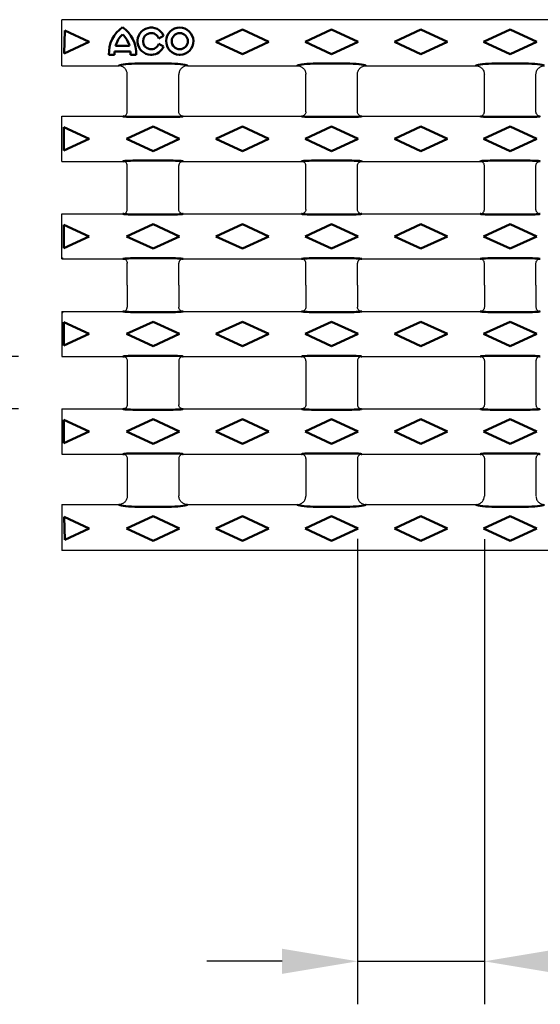
# Model space of a CAD drawing. Extents: x 63 to 1038, y 13 to 1482.
# Drawn here: x 460 to 581, y 743 to 972 of the extents above; entities that cross this region are included whole.
import ezdxf

# ---------------------------------------------------------------- set-up
doc = ezdxf.new("R2010")
doc.units = 0
doc.header["$LTSCALE"] = 5
doc.header["$MEASUREMENT"] = 0
doc.layers.get('DEFPOINTS').update_dxf_attribs({"linetype": 'CONTINUOUS'})
doc.layers.add('DUENN-18', color=94, linetype='CONTINUOUS')
doc.layers.add('SICHTBAR', color=7, linetype='CONTINUOUS')
doc.styles.add('BEMSTIL', font='isocp3.shx', dxfattribs={"width": 0.8})
doc.dimstyles.new('BEMASS$0', dxfattribs={"dimtxt": 3.5, "dimasz": 3.5, "dimexe": 1.4, "dimexo": 0, "dimgap": 2, "dimtad": 1, "dimtxsty": 'BEMSTIL', "dimcen": 3, "dimclrd": 3, "dimclre": 3, "dimclrt": 3, "dimadec": 0, "dimazin": 0, "dimtfac": 0.875, "dimtmove": 2, "dimatfit": 3, "dimfxl": 1, "dimtolj": 1, "dimlwd": 25, "dimlwe": 25, "dimarcsym": 0})

# ---------------------------------------------------------------- blocks, each defined once
blk = doc.blocks.new('*D4')
at = {"layer": 'DEFPOINTS', "color": 0, "transparency": 16777216}
for p in [(378.01, 893.96), (469.68, 893.96), (469.68, 881.76)]:
    blk.add_point(p, dxfattribs=at)
at = {"layer": 'SICHTBAR', "color": 3, "lineweight": 25, "transparency": 16777216}
for p, q in [((378.01, 911.46), (378.01, 952.4)), ((459.68, 893.96), (368.01, 893.96)), ((378.01, 881.76), (378.01, 893.96)), ((459.68, 881.76), (368.01, 881.76)), ((378.01, 864.26), (378.01, 846.76))]:
    blk.add_line(p, q, dxfattribs=at)
at = {"layer": 'SICHTBAR', "color": 3, "transparency": 16777216}
for points in [[(375.09, 911.46), (380.92, 911.46), (378.01, 893.96)], [(375.09, 864.26), (380.92, 864.26), (378.01, 881.76)]]:
    blk.add_solid(points, dxfattribs=at)
at = {"layer": 'SICHTBAR', "color": 4, "transparency": 16777216, "insert": (364.25, 940.68), "char_height": 17.5, "attachment_point": 5, "rotation": 90, "style": 'BEMSTIL'}
blk.add_mtext('\\A1;12', dxfattribs=at)
blk = doc.blocks.new('*D5')
at = {"layer": 'DEFPOINTS', "color": 0, "transparency": 16777216}
for p in [(538.43, 861.54), (567.93, 861.51), (567.93, 753.29)]:
    blk.add_point(p, dxfattribs=at)
at = {"layer": 'SICHTBAR', "color": 3, "lineweight": 25, "transparency": 16777216}
for p, q in [((538.43, 851.54), (538.43, 743.29)), ((567.93, 851.51), (567.93, 743.29)), ((520.93, 753.29), (503.43, 753.29)), ((538.43, 753.29), (567.93, 753.29)), ((585.43, 753.29), (644.01, 753.29))]:
    blk.add_line(p, q, dxfattribs=at)
at = {"layer": 'SICHTBAR', "color": 3, "transparency": 16777216}
for points in [[(520.93, 756.21), (520.93, 750.37), (538.43, 753.29)], [(585.43, 756.21), (585.43, 750.37), (567.93, 753.29)]]:
    blk.add_solid(points, dxfattribs=at)
at = {"layer": 'SICHTBAR', "color": 4, "transparency": 16777216, "insert": (623.47, 768.35), "char_height": 17.5, "attachment_point": 5, "style": 'BEMSTIL'}
blk.add_mtext('\\A1;29,5', dxfattribs=at)

msp = doc.modelspace()

# ---------------------------------------------------------------- linework, layer by layer
at = {"layer": 'DUENN-18', "linetype": 'Continuous', "lineweight": 50}
for p, q in [((470.287, 964.479), (470.437, 969.772)), ((476.096, 967.16), (470.437, 969.772)), ((511.68, 970.005), (505.515, 967.16)), ((517.844, 967.16), (511.68, 970.005)), ((532.43, 970.005), (526.265, 967.16)), ((538.594, 967.16), (532.43, 970.005)), ((553.18, 970.005), (547.015, 967.16)), ((559.344, 967.16), (553.18, 970.005)), ((573.93, 970.005), (567.765, 967.16)), ((580.094, 967.16), (573.93, 970.005)), ((470.287, 964.479), (476.096, 967.16)), ((476.096, 967.16), (476.18, 967.16)), ((493.384, 968.566), (492.256, 967.915)), ((492.256, 966.705), (493.384, 966.054)), ((505.515, 967.16), (511.68, 964.315)), ((511.68, 964.315), (517.844, 967.16)), ((526.265, 967.16), (532.43, 964.315)), ((532.43, 964.315), (538.594, 967.16)), ((547.015, 967.16), (553.18, 964.315)), ((553.18, 964.315), (559.344, 967.16)), ((567.765, 967.16), (573.93, 964.315)), ((573.93, 964.315), (580.094, 967.16)), ((485.691, 964.93), (481.968, 964.93)), ((485.461, 966.218), (482.199, 966.218)), ((480.675, 964.146), (481.965, 964.146)), ((485.695, 964.146), (486.985, 964.146)), ((487.468, 962.104), (494.391, 962.104)), ((528.968, 962.104), (535.891, 962.104)), ((570.468, 962.104), (577.391, 962.104)), ((482.942, 961.581), (483.037, 961.647)), ((498.823, 961.647), (498.918, 961.581)), ((524.442, 961.581), (524.537, 961.647)), ((540.323, 961.647), (540.418, 961.581)), ((565.942, 961.581), (566.037, 961.647)), ((484.021, 949.831), (483.924, 949.86)), ((494.391, 949.679), (487.468, 949.679)), ((497.936, 949.86), (497.838, 949.831)), ((525.521, 949.831), (525.424, 949.86)), ((535.891, 949.679), (528.968, 949.679)), ((539.436, 949.86), (539.338, 949.831)), ((567.021, 949.831), (566.924, 949.86)), ((577.391, 949.679), (570.468, 949.679)), ((580.936, 949.86), (580.838, 949.831)), ((470.204, 941.891), (470.204, 947.329)), ((476.096, 944.61), (470.204, 947.329)), ((490.93, 947.455), (484.765, 944.61)), ((497.094, 944.61), (490.93, 947.455)), ((511.68, 947.455), (505.515, 944.61)), ((517.844, 944.61), (511.68, 947.455)), ((532.43, 947.455), (526.265, 944.61)), ((538.594, 944.61), (532.43, 947.455)), ((553.18, 947.455), (547.015, 944.61)), ((559.344, 944.61), (553.18, 947.455)), ((573.93, 947.455), (567.765, 944.61)), ((580.094, 944.61), (573.93, 947.455)), ((470.204, 941.891), (476.096, 944.61)), ((476.096, 944.61), (476.18, 944.61)), ((484.765, 944.61), (490.93, 941.765)), ((490.93, 941.765), (497.094, 944.61)), ((505.515, 944.61), (511.68, 941.765)), ((511.68, 941.765), (517.844, 944.61)), ((526.265, 944.61), (532.43, 941.765)), ((532.43, 941.765), (538.594, 944.61)), ((547.015, 944.61), (553.18, 941.765)), ((553.18, 941.765), (559.344, 944.61)), ((567.765, 944.61), (573.93, 941.765)), ((573.93, 941.765), (580.094, 944.61)), ((483.924, 939.36), (484.021, 939.389)), ((487.468, 939.541), (494.391, 939.541)), ((497.838, 939.389), (497.936, 939.36)), ((525.424, 939.36), (525.521, 939.389)), ((528.968, 939.541), (535.891, 939.541)), ((539.338, 939.389), (539.436, 939.36)), ((566.924, 939.36), (567.021, 939.389)), ((570.468, 939.541), (577.391, 939.541)), ((580.838, 939.389), (580.936, 939.36)), ((484.021, 927.131), (483.924, 927.16)), ((494.391, 926.979), (487.468, 926.979)), ((497.936, 927.16), (497.838, 927.131)), ((525.521, 927.131), (525.424, 927.16)), ((535.891, 926.979), (528.968, 926.979)), ((539.436, 927.16), (539.338, 927.131)), ((567.021, 927.131), (566.924, 927.16)), ((577.391, 926.979), (570.468, 926.979)), ((580.936, 927.16), (580.838, 927.131)), ((470.204, 919.191), (470.204, 924.629)), ((476.096, 921.91), (470.204, 924.629)), ((490.93, 924.755), (484.765, 921.91)), ((497.094, 921.91), (490.93, 924.755)), ((511.68, 924.755), (505.515, 921.91)), ((517.844, 921.91), (511.68, 924.755)), ((532.43, 924.755), (526.265, 921.91)), ((538.594, 921.91), (532.43, 924.755)), ((553.18, 924.755), (547.015, 921.91)), ((559.344, 921.91), (553.18, 924.755)), ((573.93, 924.755), (567.765, 921.91)), ((580.094, 921.91), (573.93, 924.755)), ((470.204, 919.191), (476.096, 921.91)), ((484.765, 921.91), (490.93, 919.065)), ((490.93, 919.065), (497.094, 921.91)), ((505.515, 921.91), (511.68, 919.065)), ((511.68, 919.065), (517.844, 921.91)), ((526.265, 921.91), (532.43, 919.065)), ((532.43, 919.065), (538.594, 921.91)), ((547.015, 921.91), (553.18, 919.065)), ((553.18, 919.065), (559.344, 921.91)), ((567.765, 921.91), (573.93, 919.065)), ((573.93, 919.065), (580.094, 921.91)), ((483.924, 916.66), (484.021, 916.689)), ((487.468, 916.841), (494.391, 916.841)), ((497.838, 916.689), (497.936, 916.66)), ((525.431, 916.66), (525.529, 916.689)), ((528.976, 916.841), (535.899, 916.841)), ((539.345, 916.689), (539.443, 916.66)), ((566.924, 916.66), (567.021, 916.689)), ((570.468, 916.841), (577.391, 916.841)), ((580.838, 916.689), (580.936, 916.66)), ((483.924, 904.46), (484.021, 904.431)), ((487.468, 904.279), (494.391, 904.279)), ((497.838, 904.431), (497.936, 904.46)), ((525.431, 904.46), (525.529, 904.431)), ((528.976, 904.279), (535.899, 904.279)), ((539.345, 904.431), (539.443, 904.46)), ((566.924, 904.46), (567.021, 904.431)), ((570.468, 904.279), (577.391, 904.279)), ((580.838, 904.431), (580.936, 904.46)), ((470.204, 901.929), (470.204, 896.491)), ((470.204, 901.929), (476.096, 899.21)), ((484.765, 899.21), (490.93, 902.055)), ((490.93, 902.055), (497.094, 899.21)), ((505.515, 899.21), (511.68, 902.055)), ((511.68, 902.055), (517.844, 899.21)), ((526.265, 899.21), (532.43, 902.055)), ((532.43, 902.055), (538.594, 899.21)), ((547.015, 899.21), (553.18, 902.055)), ((553.18, 902.055), (559.344, 899.21)), ((567.765, 899.21), (573.93, 902.055)), ((573.93, 902.055), (580.094, 899.21)), ((476.096, 899.21), (470.204, 896.491)), ((490.93, 896.365), (484.765, 899.21)), ((497.094, 899.21), (490.93, 896.365)), ((511.68, 896.365), (505.515, 899.21)), ((517.844, 899.21), (511.68, 896.365)), ((532.43, 896.365), (526.265, 899.21)), ((538.594, 899.21), (532.43, 896.365)), ((553.18, 896.365), (547.015, 899.21)), ((559.344, 899.21), (553.18, 896.365)), ((573.93, 896.365), (567.765, 899.21)), ((580.094, 899.21), (573.93, 896.365)), ((484.021, 893.989), (483.924, 893.96)), ((494.391, 894.141), (487.468, 894.141)), ((497.936, 893.96), (497.838, 893.989)), ((525.521, 893.989), (525.424, 893.96)), ((535.891, 894.141), (528.968, 894.141)), ((539.436, 893.96), (539.338, 893.989)), ((567.021, 893.989), (566.924, 893.96)), ((577.391, 894.141), (570.468, 894.141)), ((580.936, 893.96), (580.838, 893.989)), ((483.924, 881.76), (484.021, 881.731)), ((497.838, 881.731), (497.936, 881.76)), ((525.424, 881.76), (525.521, 881.731)), ((539.338, 881.731), (539.436, 881.76)), ((566.924, 881.76), (567.021, 881.731)), ((580.838, 881.731), (580.936, 881.76)), ((487.468, 881.579), (494.391, 881.579)), ((528.968, 881.579), (535.891, 881.579)), ((570.468, 881.579), (577.391, 881.579)), ((470.204, 879.229), (470.204, 873.791)), ((470.204, 879.229), (476.096, 876.51)), ((484.765, 876.51), (490.93, 879.355)), ((490.93, 879.355), (497.094, 876.51)), ((505.515, 876.51), (511.68, 879.355)), ((511.68, 879.355), (517.844, 876.51)), ((526.265, 876.51), (532.43, 879.355)), ((532.43, 879.355), (538.594, 876.51)), ((547.015, 876.51), (553.18, 879.355)), ((553.18, 879.355), (559.344, 876.51)), ((567.765, 876.51), (573.93, 879.355)), ((573.93, 879.355), (580.094, 876.51)), ((476.096, 876.51), (470.204, 873.791)), ((476.096, 876.51), (476.18, 876.51)), ((490.93, 873.665), (484.765, 876.51)), ((497.094, 876.51), (490.93, 873.665)), ((511.68, 873.665), (505.515, 876.51)), ((517.844, 876.51), (511.68, 873.665)), ((532.43, 873.665), (526.265, 876.51)), ((538.594, 876.51), (532.43, 873.665)), ((553.18, 873.665), (547.015, 876.51)), ((559.344, 876.51), (553.18, 873.665)), ((573.93, 873.665), (567.765, 876.51)), ((580.094, 876.51), (573.93, 873.665)), ((484.021, 871.289), (483.924, 871.26)), ((494.391, 871.441), (487.468, 871.441)), ((497.936, 871.26), (497.838, 871.289)), ((525.521, 871.289), (525.424, 871.26)), ((535.891, 871.441), (528.968, 871.441)), ((539.436, 871.26), (539.338, 871.289)), ((567.021, 871.289), (566.924, 871.26)), ((577.391, 871.441), (570.468, 871.441)), ((580.936, 871.26), (580.838, 871.289)), ((482.942, 859.539), (483.037, 859.473)), ((487.468, 859.016), (494.391, 859.016)), ((498.823, 859.473), (498.918, 859.539)), ((524.442, 859.539), (524.537, 859.473)), ((528.968, 859.016), (535.891, 859.016)), ((540.323, 859.473), (540.418, 859.539)), ((565.942, 859.539), (566.037, 859.473)), ((570.468, 859.016), (577.391, 859.016)), ((470.287, 856.641), (470.437, 851.348)), ((470.287, 856.641), (476.096, 853.96)), ((484.765, 853.96), (490.93, 856.805)), ((490.93, 856.805), (497.094, 853.96)), ((505.515, 853.96), (511.68, 856.805)), ((511.68, 856.805), (517.844, 853.96)), ((526.265, 853.96), (532.43, 856.805)), ((532.43, 856.805), (538.594, 853.96)), ((547.015, 853.96), (553.18, 856.805)), ((553.18, 856.805), (559.344, 853.96)), ((567.765, 853.96), (573.93, 856.805)), ((573.93, 856.805), (580.094, 853.96)), ((476.096, 853.96), (470.437, 851.348)), ((476.096, 853.96), (476.18, 853.96)), ((490.93, 851.115), (484.765, 853.96)), ((497.094, 853.96), (490.93, 851.115)), ((511.68, 851.115), (505.515, 853.96)), ((517.844, 853.96), (511.68, 851.115)), ((532.43, 851.115), (526.265, 853.96)), ((538.594, 853.96), (532.43, 851.115)), ((553.18, 851.115), (547.015, 853.96)), ((559.344, 853.96), (553.18, 851.115)), ((573.93, 851.115), (567.765, 853.96)), ((580.094, 853.96), (573.93, 851.115))]:
    msp.add_line(p, q, dxfattribs=at).dxf.unprotected_set("ltscale", 0)
msp.add_circle((497.13, 967.31), 1.876, dxfattribs=at).dxf.unprotected_set("ltscale", 0)
for centre, radius, start, end in [((488.03, 964.51), 7.364, 124.77425, 182.81322), ((488.03, 964.51), 6.076, 133.72841, 163.67415), ((479.63, 964.51), 7.364, 357.18678, 55.22575), ((479.63, 964.51), 6.076, 16.32585, 46.27159), ((490.48, 967.31), 3.164, 23.3943, 267.70175), ((490.48, 967.31), 1.876, 18.81305, 341.18695), ((497.13, 967.31), 3.164, 272.29825, 267.70175), ((488.03, 964.51), 6.076, 176.03604, 183.41018), ((479.63, 964.51), 6.076, 356.58982, 3.96396), ((490.48, 967.31), 3.164, 272.29825, 336.6057)]:
    msp.add_arc(centre, radius, start, end, dxfattribs=at).dxf.unprotected_set("ltscale", 0)
for centre, major_axis, ratio, start_param, end_param in [((487.468, 961.551), (4.5, 0), 0.1227846, 1.5707963, 2.9670597), ((494.391, 961.551), (4.5, 0), 0.1227846, 0.1745329, 1.5707963), ((528.968, 961.551), (4.5, 0), 0.1227846, 1.5707963, 2.9670597), ((535.891, 961.551), (4.5, 0), 0.1227846, 0.1745329, 1.5707963), ((570.468, 961.551), (4.5, 0), 0.1227846, 1.5707963, 2.9670597), ((577.391, 961.551), (4.5, 0), 0.1227846, 0.1745329, 1.5707963), ((487.468, 949.863), (3.5, 0), 0.0524078, 3.3161256, 4.712389), ((494.391, 949.863), (3.5, 0), 0.0524078, 4.712389, 6.1086524), ((496.261, 950.361), (1.958, -0.435), 0.126332, 5.7590236, 5.7663845), ((528.968, 949.863), (3.5, 0), 0.0524078, 3.3161256, 4.712389), ((535.891, 949.863), (3.5, 0), 0.0524078, 4.712389, 6.1086524), ((570.468, 949.863), (3.5, 0), 0.0524078, 3.3161256, 4.712389), ((577.391, 949.863), (3.5, 0), 0.0524078, 4.712389, 6.1086524), ((487.468, 939.357), (3.5, 0), 0.0524078, 1.5707963, 2.9670597), ((494.391, 939.357), (3.5, 0), 0.0524078, 0.1745329, 1.5707963), ((528.968, 939.357), (3.5, 0), 0.0524078, 1.5707963, 2.9670597), ((535.891, 939.357), (3.5, 0), 0.0524078, 0.1745329, 1.5707963), ((570.468, 939.357), (3.5, 0), 0.0524078, 1.5707963, 2.9670597), ((577.391, 939.357), (3.5, 0), 0.0524078, 0.1745329, 1.5707963), ((487.468, 927.163), (3.5, 0), 0.0524078, 3.3161256, 4.712389), ((494.391, 927.163), (3.5, 0), 0.0524078, 4.712389, 6.1086524), ((528.968, 927.163), (3.5, 0), 0.0524078, 3.3161256, 4.712389), ((535.891, 927.163), (3.5, 0), 0.0524078, 4.712389, 6.1086524), ((570.468, 927.163), (3.5, 0), 0.0524078, 3.3161256, 4.712389), ((577.391, 927.163), (3.5, 0), 0.0524078, 4.712389, 6.1086524), ((487.468, 916.657), (3.5, 0), 0.0524078, 1.5707963, 2.9670597), ((494.391, 916.657), (3.5, 0), 0.0524078, 0.1745329, 1.5707963), ((528.976, 916.657), (3.5, 0), 0.0524078, 1.5707963, 2.9670597), ((535.899, 916.657), (3.5, 0), 0.0524078, 0.1745329, 1.5707963), ((570.468, 916.657), (3.5, 0), 0.0524078, 1.5707963, 2.9670597), ((577.391, 916.657), (3.5, 0), 0.0524078, 0.1745329, 1.5707963)]:
    msp.add_ellipse(centre, major_axis=major_axis, ratio=ratio, start_param=start_param, end_param=end_param, dxfattribs=at).dxf.unprotected_set("ltscale", 0)
at = {"layer": 'DUENN-18', "linetype": 'Continuous', "lineweight": 50, "extrusion": (0, 0, -1)}
for centre, major_axis, ratio, start_param, end_param in [((487.468, 904.463), (3.5, 0), 0.0524078, 1.5707963, 2.9670597), ((494.391, 904.463), (3.5, 0), 0.0524078, 0.1745329, 1.5707963), ((528.976, 904.463), (3.5, 0), 0.0524078, 1.5707963, 2.9670597), ((535.899, 904.463), (3.5, 0), 0.0524078, 0.1745329, 1.5707963), ((570.468, 904.463), (3.5, 0), 0.0524078, 1.5707963, 2.9670597), ((577.391, 904.463), (3.5, 0), 0.0524078, 0.1745329, 1.5707963), ((487.468, 893.957), (3.5, 0), 0.0524078, 3.3161256, 4.712389), ((494.391, 893.957), (3.5, 0), 0.0524078, 4.712389, 6.1086524), ((528.968, 893.957), (3.5, 0), 0.0524078, 3.3161256, 4.712389), ((535.891, 893.957), (3.5, 0), 0.0524078, 4.712389, 6.1086524), ((570.468, 893.957), (3.5, 0), 0.0524078, 3.3161256, 4.712389), ((577.391, 893.957), (3.5, 0), 0.0524078, 4.712389, 6.1086524), ((487.468, 881.763), (3.5, 0), 0.0524078, 1.5707963, 2.9670597), ((494.391, 881.763), (3.5, 0), 0.0524078, 0.1745329, 1.5707963), ((528.968, 881.763), (3.5, 0), 0.0524078, 1.5707963, 2.9670597), ((535.891, 881.763), (3.5, 0), 0.0524078, 0.1745329, 1.5707963), ((570.468, 881.763), (3.5, 0), 0.0524078, 1.5707963, 2.9670597), ((577.391, 881.763), (3.5, 0), 0.0524078, 0.1745329, 1.5707963), ((487.468, 871.257), (3.5, 0), 0.0524078, 3.3161256, 4.712389), ((494.391, 871.257), (3.5, 0), 0.0524078, 4.712389, 6.1086524), ((496.261, 870.759), (1.958, 0.435), 0.126332, 5.7590236, 5.7663845), ((528.968, 871.257), (3.5, 0), 0.0524078, 3.3161256, 4.712389), ((535.891, 871.257), (3.5, 0), 0.0524078, 4.712389, 6.1086524), ((570.468, 871.257), (3.5, 0), 0.0524078, 3.3161256, 4.712389), ((577.391, 871.257), (3.5, 0), 0.0524078, 4.712389, 6.1086524), ((487.468, 859.569), (4.5, 0), 0.1227846, 1.5707963, 2.9670597), ((494.391, 859.569), (4.5, 0), 0.1227846, 0.1745329, 1.5707963), ((528.968, 859.569), (4.5, 0), 0.1227846, 1.5707963, 2.9670597), ((535.891, 859.569), (4.5, 0), 0.1227846, 0.1745329, 1.5707963), ((570.468, 859.569), (4.5, 0), 0.1227846, 1.5707963, 2.9670597), ((577.391, 859.569), (4.5, 0), 0.1227846, 0.1745329, 1.5707963)]:
    msp.add_ellipse(centre, major_axis=major_axis, ratio=ratio, start_param=start_param, end_param=end_param, dxfattribs=at).dxf.unprotected_set("ltscale", 0)
at = {"layer": 'DUENN-18', "linetype": 'Continuous', "lineweight": 50}
for points in [[(480.675, 964.149), (480.675, 964.148), (480.675, 964.147), (480.675, 964.146)], [(481.965, 964.146), (481.965, 964.147), (481.964, 964.148), (481.964, 964.149)], [(485.695, 964.149), (485.695, 964.148), (485.695, 964.147), (485.695, 964.146)], [(486.985, 964.146), (486.985, 964.147), (486.985, 964.148), (486.985, 964.149)], [(490.353, 964.149), (490.437, 964.145), (490.522, 964.145), (490.607, 964.149)], [(497.003, 964.149), (497.087, 964.145), (497.172, 964.145), (497.257, 964.149)]]:
    msp.add_open_spline(points, degree=3, dxfattribs=at).dxf.unprotected_set("ltscale", 0)
at = {"layer": 'SICHTBAR'}
for p, q in [((469.68, 961.581), (469.68, 972.31)), ((706.305, 972.31), (469.68, 972.31)), ((469.68, 961.581), (482.934, 961.581)), ((498.926, 961.581), (524.434, 961.581)), ((540.426, 961.581), (565.934, 961.581)), ((484.93, 950.859), (484.93, 959.582)), ((496.93, 950.859), (496.93, 959.582)), ((526.43, 950.859), (526.43, 959.582)), ((538.43, 950.859), (538.43, 959.582)), ((567.93, 950.859), (567.93, 959.582)), ((579.93, 950.859), (579.93, 959.582)), ((469.68, 939.36), (469.68, 949.86)), ((469.68, 949.86), (483.924, 949.86)), ((497.936, 949.86), (525.424, 949.86)), ((539.436, 949.86), (566.924, 949.86)), ((469.68, 939.36), (483.924, 939.36)), ((497.936, 939.36), (525.424, 939.36)), ((539.436, 939.36), (566.924, 939.36)), ((484.93, 928.159), (484.93, 938.361)), ((496.93, 928.159), (496.93, 938.361)), ((526.43, 928.159), (526.43, 938.361)), ((538.43, 928.159), (538.43, 938.361)), ((567.93, 928.159), (567.93, 938.361)), ((579.93, 928.159), (579.93, 938.361)), ((469.68, 916.66), (469.68, 927.16)), ((469.68, 927.16), (483.924, 927.16)), ((497.936, 927.16), (525.424, 927.16)), ((539.436, 927.16), (566.924, 927.16)), ((469.68, 916.66), (470.002, 916.901)), ((469.68, 916.66), (483.924, 916.66)), ((497.936, 916.66), (525.424, 916.66)), ((539.436, 916.66), (566.924, 916.66)), ((484.93, 910.56), (484.93, 915.661)), ((496.93, 910.56), (496.93, 915.661)), ((526.43, 910.56), (526.43, 915.661)), ((538.43, 910.56), (538.43, 915.661)), ((567.93, 910.56), (567.93, 915.661)), ((579.93, 910.56), (579.93, 915.661)), ((484.93, 910.56), (484.93, 905.459)), ((496.93, 910.56), (496.93, 905.459)), ((526.43, 910.56), (526.43, 905.459)), ((538.43, 910.56), (538.43, 905.459)), ((567.93, 910.56), (567.93, 905.459)), ((579.93, 910.56), (579.93, 905.459)), ((469.68, 904.46), (469.68, 893.96)), ((469.68, 904.46), (470.002, 904.219)), ((469.68, 904.46), (483.924, 904.46)), ((497.936, 904.46), (525.424, 904.46)), ((539.436, 904.46), (566.924, 904.46)), ((469.68, 893.96), (483.924, 893.96)), ((497.936, 893.96), (525.424, 893.96)), ((539.436, 893.96), (566.924, 893.96)), ((484.93, 892.961), (484.93, 882.759)), ((496.93, 892.961), (496.93, 882.759)), ((526.43, 892.961), (526.43, 882.759)), ((538.43, 892.961), (538.43, 882.759)), ((567.93, 892.961), (567.93, 882.759)), ((579.93, 892.961), (579.93, 882.759)), ((469.68, 881.76), (469.68, 871.26)), ((469.68, 881.76), (483.924, 881.76)), ((497.936, 881.76), (525.424, 881.76)), ((539.436, 881.76), (566.924, 881.76)), ((469.68, 871.26), (483.924, 871.26)), ((497.936, 871.26), (525.424, 871.26)), ((539.436, 871.26), (566.924, 871.26)), ((484.93, 870.261), (484.93, 861.538)), ((496.93, 870.261), (496.93, 861.538)), ((526.43, 870.261), (526.43, 861.538)), ((538.43, 870.261), (538.43, 861.538)), ((567.93, 870.261), (567.93, 861.538)), ((579.93, 870.261), (579.93, 861.538)), ((469.68, 859.539), (469.68, 848.81)), ((469.68, 859.539), (482.934, 859.539)), ((498.926, 859.539), (524.434, 859.539)), ((540.426, 859.539), (565.934, 859.539)), ((706.305, 848.81), (469.68, 848.81))]:
    msp.add_line(p, q, dxfattribs=at)
for centre, major_axis, ratio, start_param, end_param in [((483.382, 960.304), (2.036, -0.432), 0.5905985, 1.9117206, 1.9156772), ((483.325, 960.212), (-0.891, 2.017), 0.6614528, 4.1234857, 4.1365825), ((498.534, 960.212), (0.891, 2.017), 0.6614528, 2.1466028, 2.1596996), ((498.477, 960.304), (2.036, 0.432), 0.5905985, 1.2259155, 1.2298721), ((524.882, 960.304), (2.036, -0.432), 0.5905985, 1.9117206, 1.9156772), ((524.825, 960.212), (-0.891, 2.017), 0.6614528, 4.1234857, 4.1365825), ((539.977, 960.304), (2.036, 0.432), 0.5905985, 1.2259155, 1.2298721), ((566.382, 960.304), (2.036, -0.432), 0.5905985, 1.9117206, 1.9156772), ((566.325, 960.212), (-0.891, 2.017), 0.6614528, 4.1234857, 4.1365825), ((484.127, 950.623), (0.385, 0.992), 0.7096895, 5.2059047, 5.212699), ((485.599, 950.361), (1.958, 0.435), 0.126332, 3.6583935, 3.6657544), ((527.099, 950.361), (1.958, 0.435), 0.126332, 3.6583935, 3.6657544), ((537.761, 950.361), (1.958, -0.435), 0.126332, 5.7590236, 5.7663845), ((568.599, 950.361), (1.958, 0.435), 0.126332, 3.6583935, 3.6657544), ((579.261, 950.361), (1.958, -0.435), 0.126332, 5.7590236, 5.7663845), ((485.599, 938.859), (1.958, -0.435), 0.126332, 2.617431, 2.6247918), ((496.261, 938.859), (1.958, 0.435), 0.126332, 0.5168008, 0.5241617), ((527.099, 938.859), (1.958, -0.435), 0.126332, 2.617431, 2.6247918), ((537.761, 938.859), (1.958, 0.435), 0.126332, 0.5168008, 0.5241617), ((568.599, 938.859), (1.958, -0.435), 0.126332, 2.617431, 2.6247918), ((579.261, 938.859), (1.958, 0.435), 0.126332, 0.5168008, 0.5241617), ((484.127, 938.597), (-0.385, 0.992), 0.7096895, 4.212079, 4.2188733), ((497.732, 938.597), (0.385, 0.992), 0.7096895, 2.064312, 2.0711063), ((525.627, 938.597), (-0.385, 0.992), 0.7096895, 4.212079, 4.2188733), ((539.232, 938.597), (0.385, 0.992), 0.7096895, 2.064312, 2.0711063), ((567.127, 938.597), (-0.385, 0.992), 0.7096895, 4.212079, 4.2188733), ((580.732, 938.597), (0.385, 0.992), 0.7096895, 2.064312, 2.0711063), ((484.127, 927.923), (0.385, 0.992), 0.7096895, 5.2059047, 5.212699), ((525.627, 927.923), (0.385, 0.992), 0.7096895, 5.2059047, 5.212699), ((539.232, 927.923), (-0.385, 0.992), 0.7096895, 1.0704863, 1.0772806), ((567.127, 927.923), (0.385, 0.992), 0.7096895, 5.2059047, 5.212699), ((580.732, 927.923), (-0.385, 0.992), 0.7096895, 1.0704863, 1.0772806), ((485.599, 927.661), (1.958, 0.435), 0.126332, 3.6583935, 3.6657544), ((485.599, 927.661), (1.958, 0.435), 0.126332, 3.6583935, 3.6657544), ((496.261, 927.661), (1.958, -0.435), 0.126332, 5.7590236, 5.7663845), ((496.261, 927.661), (1.958, -0.435), 0.126332, 5.7590236, 5.7663845), ((527.099, 927.661), (1.958, 0.435), 0.126332, 3.6583935, 3.6657544), ((537.761, 927.661), (1.958, -0.435), 0.126332, 5.7590236, 5.7663845), ((568.599, 927.661), (1.958, 0.435), 0.126332, 3.6583935, 3.6657544), ((579.261, 927.661), (1.958, -0.435), 0.126332, 5.7590236, 5.7663845), ((485.599, 916.159), (1.958, -0.435), 0.126332, 2.617431, 2.6247918), ((496.261, 916.159), (1.958, 0.435), 0.126332, 0.5168008, 0.5241617), ((527.099, 916.159), (1.958, -0.435), 0.126332, 2.617431, 2.6247918), ((537.761, 916.159), (1.958, 0.435), 0.126332, 0.5168008, 0.5241617), ((568.599, 916.159), (1.958, -0.435), 0.126332, 2.617431, 2.6247918), ((579.261, 916.159), (1.958, 0.435), 0.126332, 0.5168008, 0.5241617), ((484.127, 915.897), (-0.385, 0.992), 0.7096895, 4.212079, 4.2188733), ((497.732, 915.897), (0.385, 0.992), 0.7096895, 2.064312, 2.0711063), ((525.627, 915.897), (-0.385, 0.992), 0.7096895, 4.212079, 4.2188733), ((539.232, 915.897), (0.385, 0.992), 0.7096895, 2.064312, 2.0711063), ((567.127, 915.897), (-0.385, 0.992), 0.7096895, 4.212079, 4.2188733), ((580.732, 915.897), (0.385, 0.992), 0.7096895, 2.064312, 2.0711063)]:
    msp.add_ellipse(centre, major_axis=major_axis, ratio=ratio, start_param=start_param, end_param=end_param, dxfattribs=at)
at = {"layer": 'SICHTBAR', "extrusion": (0, 0, -1)}
for centre, major_axis, ratio, start_param, end_param in [((484.127, 905.223), (-0.385, -0.992), 0.7096895, 4.212079, 4.2188733), ((497.732, 905.223), (0.385, -0.992), 0.7096895, 2.064312, 2.0711063), ((525.627, 905.223), (-0.385, -0.992), 0.7096895, 4.212079, 4.2188733), ((539.232, 905.223), (0.385, -0.992), 0.7096895, 2.064312, 2.0711063), ((567.127, 905.223), (-0.385, -0.992), 0.7096895, 4.212079, 4.2188733), ((580.732, 905.223), (0.385, -0.992), 0.7096895, 2.064312, 2.0711063), ((485.599, 904.961), (1.958, 0.435), 0.126332, 2.617431, 2.6247918), ((496.261, 904.961), (1.958, -0.435), 0.126332, 0.5168008, 0.5241617), ((527.099, 904.961), (1.958, 0.435), 0.126332, 2.617431, 2.6247918), ((537.761, 904.961), (1.958, -0.435), 0.126332, 0.5168008, 0.5241617), ((568.599, 904.961), (1.958, 0.435), 0.126332, 2.617431, 2.6247918), ((579.261, 904.961), (1.958, -0.435), 0.126332, 0.5168008, 0.5241617), ((485.599, 893.459), (1.958, -0.435), 0.126332, 3.6583935, 3.6657544), ((485.599, 893.459), (1.958, -0.435), 0.126332, 3.6583935, 3.6657544), ((496.261, 893.459), (1.958, 0.435), 0.126332, 5.7590236, 5.7663845), ((496.261, 893.459), (1.958, 0.435), 0.126332, 5.7590236, 5.7663845), ((527.099, 893.459), (1.958, -0.435), 0.126332, 3.6583935, 3.6657544), ((537.761, 893.459), (1.958, 0.435), 0.126332, 5.7590236, 5.7663845), ((568.599, 893.459), (1.958, -0.435), 0.126332, 3.6583935, 3.6657544), ((579.261, 893.459), (1.958, 0.435), 0.126332, 5.7590236, 5.7663845), ((484.127, 893.197), (0.385, -0.992), 0.7096895, 5.2059047, 5.212699), ((525.627, 893.197), (0.385, -0.992), 0.7096895, 5.2059047, 5.212699), ((539.232, 893.197), (-0.385, -0.992), 0.7096895, 1.0704863, 1.0772806), ((567.127, 893.197), (0.385, -0.992), 0.7096895, 5.2059047, 5.212699), ((580.732, 893.197), (-0.385, -0.992), 0.7096895, 1.0704863, 1.0772806), ((485.599, 882.261), (1.958, 0.435), 0.126332, 2.617431, 2.6247918), ((484.127, 882.523), (-0.385, -0.992), 0.7096895, 4.212079, 4.2188733), ((497.732, 882.523), (0.385, -0.992), 0.7096895, 2.064312, 2.0711063), ((496.261, 882.261), (1.958, -0.435), 0.126332, 0.5168008, 0.5241617), ((527.099, 882.261), (1.958, 0.435), 0.126332, 2.617431, 2.6247918), ((525.627, 882.523), (-0.385, -0.992), 0.7096895, 4.212079, 4.2188733), ((539.232, 882.523), (0.385, -0.992), 0.7096895, 2.064312, 2.0711063), ((537.761, 882.261), (1.958, -0.435), 0.126332, 0.5168008, 0.5241617), ((568.599, 882.261), (1.958, 0.435), 0.126332, 2.617431, 2.6247918), ((567.127, 882.523), (-0.385, -0.992), 0.7096895, 4.212079, 4.2188733), ((580.732, 882.523), (0.385, -0.992), 0.7096895, 2.064312, 2.0711063), ((579.261, 882.261), (1.958, -0.435), 0.126332, 0.5168008, 0.5241617), ((485.599, 870.759), (1.958, -0.435), 0.126332, 3.6583935, 3.6657544), ((527.099, 870.759), (1.958, -0.435), 0.126332, 3.6583935, 3.6657544), ((537.761, 870.759), (1.958, 0.435), 0.126332, 5.7590236, 5.7663845), ((568.599, 870.759), (1.958, -0.435), 0.126332, 3.6583935, 3.6657544), ((579.261, 870.759), (1.958, 0.435), 0.126332, 5.7590236, 5.7663845), ((484.127, 870.497), (0.385, -0.992), 0.7096895, 5.2059047, 5.212699), ((483.325, 860.908), (-0.891, -2.017), 0.6614528, 4.1234857, 4.1365825), ((498.534, 860.908), (0.891, -2.017), 0.6614528, 2.1466028, 2.1596996), ((524.825, 860.908), (-0.891, -2.017), 0.6614528, 4.1234857, 4.1365825), ((566.325, 860.908), (-0.891, -2.017), 0.6614528, 4.1234857, 4.1365825), ((483.382, 860.816), (2.036, 0.432), 0.5905985, 1.9117206, 1.9156772), ((498.477, 860.816), (2.036, -0.432), 0.5905985, 1.2259155, 1.2298721), ((524.882, 860.816), (2.036, 0.432), 0.5905985, 1.9117206, 1.9156772), ((539.977, 860.816), (2.036, -0.432), 0.5905985, 1.2259155, 1.2298721), ((566.382, 860.816), (2.036, 0.432), 0.5905985, 1.9117206, 1.9156772)]:
    msp.add_ellipse(centre, major_axis=major_axis, ratio=ratio, start_param=start_param, end_param=end_param, dxfattribs=at)
at = {"layer": 'SICHTBAR'}
for points, knots in [([(484.93, 959.609), (484.928, 959.739), (484.914, 959.867), (484.862, 960.119), (484.824, 960.244), (484.723, 960.483), (484.662, 960.597), (484.518, 960.811), (484.434, 960.912), (484.251, 961.094), (484.151, 961.176), (483.935, 961.319), (483.819, 961.381), (483.462, 961.528), (483.203, 961.58), (482.942, 961.581)], [0, 0, 0, 0, 0.125, 0.125, 0.25, 0.25, 0.375, 0.375, 0.5, 0.5, 0.625, 0.625, 0.75, 0.75, 1, 1, 1, 1]), ([(498.918, 961.581), (498.787, 961.581), (498.659, 961.568), (498.406, 961.518), (498.281, 961.48), (498.041, 961.381), (497.927, 961.321), (497.712, 961.178), (497.61, 961.095), (497.427, 960.913), (497.344, 960.814), (497.199, 960.599), (497.137, 960.484), (496.987, 960.128), (496.933, 959.869), (496.93, 959.609)], [0, 0, 0, 0, 0.125, 0.125, 0.25, 0.25, 0.375, 0.375, 0.5, 0.5, 0.625, 0.625, 0.75, 0.75, 1, 1, 1, 1]), ([(524.442, 961.581), (524.572, 961.581), (524.701, 961.568), (524.953, 961.518), (525.079, 961.48), (525.318, 961.381), (525.432, 961.321), (525.647, 961.178), (525.75, 961.095), (525.933, 960.913), (526.015, 960.814), (526.16, 960.599), (526.223, 960.484), (526.373, 960.128), (526.427, 959.869), (526.43, 959.609)], [0, 0, 0, 0, 0.125, 0.125, 0.25, 0.25, 0.375, 0.375, 0.5, 0.5, 0.625, 0.625, 0.75, 0.75, 1, 1, 1, 1]), ([(538.43, 959.609), (538.431, 959.739), (538.445, 959.867), (538.497, 960.119), (538.536, 960.244), (538.636, 960.483), (538.698, 960.597), (538.842, 960.811), (538.926, 960.912), (539.109, 961.094), (539.209, 961.176), (539.425, 961.319), (539.54, 961.381), (539.897, 961.528), (540.156, 961.58), (540.418, 961.581)], [0, 0, 0, 0, 0.125, 0.125, 0.25, 0.25, 0.375, 0.375, 0.5, 0.5, 0.625, 0.625, 0.75, 0.75, 1, 1, 1, 1]), ([(565.942, 961.581), (566.072, 961.581), (566.201, 961.568), (566.453, 961.518), (566.579, 961.48), (566.818, 961.381), (566.932, 961.321), (567.147, 961.178), (567.25, 961.095), (567.433, 960.913), (567.515, 960.814), (567.66, 960.599), (567.723, 960.484), (567.873, 960.128), (567.927, 959.869), (567.93, 959.609)], [0, 0, 0, 0, 0.125, 0.125, 0.25, 0.25, 0.375, 0.375, 0.5, 0.5, 0.625, 0.625, 0.75, 0.75, 1, 1, 1, 1]), ([(579.93, 959.609), (579.931, 959.739), (579.945, 959.867), (579.997, 960.119), (580.036, 960.244), (580.136, 960.483), (580.198, 960.597), (580.342, 960.811), (580.426, 960.912), (580.609, 961.094), (580.709, 961.176), (580.925, 961.319), (581.04, 961.381), (581.397, 961.528), (581.656, 961.58), (581.918, 961.581)], [0, 0, 0, 0, 0.125, 0.125, 0.25, 0.25, 0.375, 0.375, 0.5, 0.5, 0.625, 0.625, 0.75, 0.75, 1, 1, 1, 1]), ([(483.931, 949.86), (484.062, 949.86), (484.191, 949.886), (484.432, 949.985), (484.543, 950.059), (484.819, 950.332), (484.928, 950.59), (484.93, 950.852)], [0, 0, 0, 0, 0.25, 0.25, 0.5, 0.5, 1, 1, 1, 1]), ([(497.928, 949.86), (497.797, 949.86), (497.668, 949.886), (497.427, 949.985), (497.317, 950.059), (497.04, 950.332), (496.931, 950.59), (496.93, 950.852)], [0, 0, 0, 0, 0.25, 0.25, 0.5, 0.5, 1, 1, 1, 1]), ([(526.43, 950.852), (526.429, 950.721), (526.403, 950.592), (526.302, 950.352), (526.228, 950.242), (526.043, 950.059), (525.932, 949.985), (525.693, 949.887), (525.562, 949.86), (525.431, 949.86)], [0, 0, 0, 0, 0.25, 0.25, 0.5, 0.5, 0.75, 0.75, 1, 1, 1, 1]), ([(539.428, 949.86), (539.297, 949.86), (539.168, 949.886), (538.927, 949.985), (538.817, 950.059), (538.54, 950.332), (538.431, 950.59), (538.43, 950.852)], [0, 0, 0, 0, 0.25, 0.25, 0.5, 0.5, 1, 1, 1, 1]), ([(566.931, 949.86), (567.062, 949.86), (567.191, 949.886), (567.432, 949.985), (567.543, 950.059), (567.819, 950.332), (567.928, 950.59), (567.93, 950.852)], [0, 0, 0, 0, 0.25, 0.25, 0.5, 0.5, 1, 1, 1, 1]), ([(580.928, 949.86), (580.797, 949.86), (580.668, 949.886), (580.427, 949.985), (580.317, 950.059), (580.04, 950.332), (579.931, 950.59), (579.93, 950.852)], [0, 0, 0, 0, 0.25, 0.25, 0.5, 0.5, 1, 1, 1, 1]), ([(484.93, 938.368), (484.929, 938.499), (484.903, 938.628), (484.802, 938.868), (484.728, 938.978), (484.543, 939.161), (484.432, 939.235), (484.193, 939.333), (484.062, 939.36), (483.931, 939.36)], [0, 0, 0, 0, 0.25, 0.25, 0.5, 0.5, 0.75, 0.75, 1, 1, 1, 1]), ([(497.928, 939.36), (497.797, 939.36), (497.668, 939.334), (497.427, 939.235), (497.317, 939.161), (497.04, 938.887), (496.931, 938.63), (496.93, 938.368)], [0, 0, 0, 0, 0.25, 0.25, 0.5, 0.5, 1, 1, 1, 1]), ([(526.43, 938.368), (526.429, 938.499), (526.403, 938.628), (526.302, 938.868), (526.228, 938.978), (526.043, 939.161), (525.932, 939.235), (525.693, 939.333), (525.562, 939.36), (525.431, 939.36)], [0, 0, 0, 0, 0.25, 0.25, 0.5, 0.5, 0.75, 0.75, 1, 1, 1, 1]), ([(538.43, 938.368), (538.43, 938.499), (538.457, 938.628), (538.558, 938.868), (538.632, 938.978), (538.816, 939.161), (538.927, 939.235), (539.167, 939.333), (539.297, 939.36), (539.428, 939.36)], [0, 0, 0, 0, 0.25, 0.25, 0.5, 0.5, 0.75, 0.75, 1, 1, 1, 1]), ([(567.93, 938.368), (567.929, 938.499), (567.903, 938.628), (567.802, 938.868), (567.728, 938.978), (567.543, 939.161), (567.432, 939.235), (567.193, 939.333), (567.062, 939.36), (566.931, 939.36)], [0, 0, 0, 0, 0.25, 0.25, 0.5, 0.5, 0.75, 0.75, 1, 1, 1, 1]), ([(579.93, 938.368), (579.93, 938.499), (579.957, 938.628), (580.058, 938.868), (580.132, 938.978), (580.316, 939.161), (580.427, 939.235), (580.667, 939.333), (580.797, 939.36), (580.928, 939.36)], [0, 0, 0, 0, 0.25, 0.25, 0.5, 0.5, 0.75, 0.75, 1, 1, 1, 1]), ([(483.931, 927.16), (484.062, 927.16), (484.191, 927.186), (484.432, 927.285), (484.543, 927.359), (484.819, 927.632), (484.928, 927.89), (484.93, 928.152)], [0, 0, 0, 0, 0.25, 0.25, 0.5, 0.5, 1, 1, 1, 1]), ([(497.928, 927.16), (497.797, 927.16), (497.668, 927.186), (497.427, 927.285), (497.317, 927.359), (497.04, 927.632), (496.931, 927.89), (496.93, 928.152)], [0, 0, 0, 0, 0.25, 0.25, 0.5, 0.5, 1, 1, 1, 1]), ([(526.43, 928.152), (526.429, 928.021), (526.403, 927.892), (526.302, 927.652), (526.228, 927.542), (526.043, 927.359), (525.932, 927.285), (525.693, 927.187), (525.562, 927.16), (525.431, 927.16)], [0, 0, 0, 0, 0.25, 0.25, 0.5, 0.5, 0.75, 0.75, 1, 1, 1, 1]), ([(539.428, 927.16), (539.297, 927.16), (539.168, 927.186), (538.927, 927.285), (538.817, 927.359), (538.54, 927.632), (538.431, 927.89), (538.43, 928.152)], [0, 0, 0, 0, 0.25, 0.25, 0.5, 0.5, 1, 1, 1, 1]), ([(566.931, 927.16), (567.062, 927.16), (567.191, 927.186), (567.432, 927.285), (567.543, 927.359), (567.819, 927.632), (567.928, 927.89), (567.93, 928.152)], [0, 0, 0, 0, 0.25, 0.25, 0.5, 0.5, 1, 1, 1, 1]), ([(580.928, 927.16), (580.797, 927.16), (580.668, 927.186), (580.427, 927.285), (580.317, 927.359), (580.04, 927.632), (579.931, 927.89), (579.93, 928.152)], [0, 0, 0, 0, 0.25, 0.25, 0.5, 0.5, 1, 1, 1, 1]), ([(483.931, 916.66), (484.062, 916.66), (484.191, 916.634), (484.432, 916.535), (484.543, 916.461), (484.819, 916.187), (484.928, 915.93), (484.93, 915.668)], [0, 0, 0, 0, 0.25, 0.25, 0.5, 0.5, 1, 1, 1, 1]), ([(497.928, 916.66), (497.797, 916.66), (497.668, 916.634), (497.427, 916.535), (497.317, 916.461), (497.04, 916.187), (496.931, 915.93), (496.93, 915.668)], [0, 0, 0, 0, 0.25, 0.25, 0.5, 0.5, 1, 1, 1, 1]), ([(526.43, 915.668), (526.429, 915.799), (526.403, 915.928), (526.302, 916.168), (526.228, 916.278), (526.043, 916.461), (525.932, 916.535), (525.693, 916.633), (525.562, 916.66), (525.431, 916.66)], [0, 0, 0, 0, 0.25, 0.25, 0.5, 0.5, 0.75, 0.75, 1, 1, 1, 1]), ([(539.428, 916.66), (539.297, 916.66), (539.168, 916.634), (538.927, 916.535), (538.817, 916.461), (538.54, 916.187), (538.431, 915.93), (538.43, 915.668)], [0, 0, 0, 0, 0.25, 0.25, 0.5, 0.5, 1, 1, 1, 1]), ([(567.93, 915.668), (567.929, 915.799), (567.903, 915.928), (567.802, 916.168), (567.728, 916.278), (567.543, 916.461), (567.432, 916.535), (567.193, 916.633), (567.062, 916.66), (566.931, 916.66)], [0, 0, 0, 0, 0.25, 0.25, 0.5, 0.5, 0.75, 0.75, 1, 1, 1, 1]), ([(579.93, 915.668), (579.93, 915.799), (579.957, 915.928), (580.058, 916.168), (580.132, 916.278), (580.316, 916.461), (580.427, 916.535), (580.667, 916.633), (580.797, 916.66), (580.928, 916.66)], [0, 0, 0, 0, 0.25, 0.25, 0.5, 0.5, 0.75, 0.75, 1, 1, 1, 1]), ([(483.931, 904.46), (484.062, 904.46), (484.191, 904.486), (484.432, 904.585), (484.543, 904.659), (484.819, 904.932), (484.928, 905.19), (484.93, 905.452)], [0, 0, 0, 0, 0.25, 0.25, 0.5, 0.5, 1, 1, 1, 1]), ([(497.928, 904.46), (497.797, 904.46), (497.668, 904.486), (497.427, 904.585), (497.317, 904.659), (497.04, 904.932), (496.931, 905.19), (496.93, 905.452)], [0, 0, 0, 0, 0.25, 0.25, 0.5, 0.5, 1, 1, 1, 1]), ([(526.43, 905.452), (526.429, 905.321), (526.403, 905.192), (526.302, 904.952), (526.228, 904.842), (526.043, 904.659), (525.932, 904.585), (525.693, 904.487), (525.562, 904.46), (525.431, 904.46)], [0, 0, 0, 0, 0.25, 0.25, 0.5, 0.5, 0.75, 0.75, 1, 1, 1, 1]), ([(539.428, 904.46), (539.297, 904.46), (539.168, 904.486), (538.927, 904.585), (538.817, 904.659), (538.54, 904.932), (538.431, 905.19), (538.43, 905.452)], [0, 0, 0, 0, 0.25, 0.25, 0.5, 0.5, 1, 1, 1, 1]), ([(567.93, 905.452), (567.929, 905.321), (567.903, 905.192), (567.802, 904.952), (567.728, 904.842), (567.543, 904.659), (567.432, 904.585), (567.193, 904.487), (567.062, 904.46), (566.931, 904.46)], [0, 0, 0, 0, 0.25, 0.25, 0.5, 0.5, 0.75, 0.75, 1, 1, 1, 1]), ([(579.93, 905.452), (579.93, 905.321), (579.957, 905.192), (580.058, 904.952), (580.132, 904.842), (580.316, 904.659), (580.427, 904.585), (580.667, 904.487), (580.797, 904.46), (580.928, 904.46)], [0, 0, 0, 0, 0.25, 0.25, 0.5, 0.5, 0.75, 0.75, 1, 1, 1, 1]), ([(483.931, 893.96), (484.062, 893.96), (484.191, 893.934), (484.432, 893.835), (484.543, 893.761), (484.819, 893.487), (484.928, 893.23), (484.93, 892.968)], [0, 0, 0, 0, 0.25, 0.25, 0.5, 0.5, 1, 1, 1, 1]), ([(497.928, 893.96), (497.797, 893.96), (497.668, 893.934), (497.427, 893.835), (497.317, 893.761), (497.04, 893.487), (496.931, 893.23), (496.93, 892.968)], [0, 0, 0, 0, 0.25, 0.25, 0.5, 0.5, 1, 1, 1, 1]), ([(526.43, 892.968), (526.429, 893.099), (526.403, 893.228), (526.302, 893.468), (526.228, 893.578), (526.043, 893.761), (525.932, 893.835), (525.693, 893.933), (525.562, 893.96), (525.431, 893.96)], [0, 0, 0, 0, 0.25, 0.25, 0.5, 0.5, 0.75, 0.75, 1, 1, 1, 1]), ([(539.428, 893.96), (539.297, 893.96), (539.168, 893.934), (538.927, 893.835), (538.817, 893.761), (538.54, 893.487), (538.431, 893.23), (538.43, 892.968)], [0, 0, 0, 0, 0.25, 0.25, 0.5, 0.5, 1, 1, 1, 1]), ([(566.931, 893.96), (567.062, 893.96), (567.191, 893.934), (567.432, 893.835), (567.543, 893.761), (567.819, 893.487), (567.928, 893.23), (567.93, 892.968)], [0, 0, 0, 0, 0.25, 0.25, 0.5, 0.5, 1, 1, 1, 1]), ([(580.928, 893.96), (580.797, 893.96), (580.668, 893.934), (580.427, 893.835), (580.317, 893.761), (580.04, 893.487), (579.931, 893.23), (579.93, 892.968)], [0, 0, 0, 0, 0.25, 0.25, 0.5, 0.5, 1, 1, 1, 1]), ([(484.93, 882.752), (484.929, 882.621), (484.903, 882.492), (484.802, 882.252), (484.728, 882.142), (484.543, 881.959), (484.432, 881.885), (484.193, 881.787), (484.062, 881.76), (483.931, 881.76)], [0, 0, 0, 0, 0.25, 0.25, 0.5, 0.5, 0.75, 0.75, 1, 1, 1, 1]), ([(497.928, 881.76), (497.797, 881.76), (497.668, 881.786), (497.427, 881.885), (497.317, 881.959), (497.04, 882.232), (496.931, 882.49), (496.93, 882.752)], [0, 0, 0, 0, 0.25, 0.25, 0.5, 0.5, 1, 1, 1, 1]), ([(526.43, 882.752), (526.429, 882.621), (526.403, 882.492), (526.302, 882.252), (526.228, 882.142), (526.043, 881.959), (525.932, 881.885), (525.693, 881.787), (525.562, 881.76), (525.431, 881.76)], [0, 0, 0, 0, 0.25, 0.25, 0.5, 0.5, 0.75, 0.75, 1, 1, 1, 1]), ([(538.43, 882.752), (538.43, 882.621), (538.457, 882.492), (538.558, 882.252), (538.632, 882.142), (538.816, 881.959), (538.927, 881.885), (539.167, 881.787), (539.297, 881.76), (539.428, 881.76)], [0, 0, 0, 0, 0.25, 0.25, 0.5, 0.5, 0.75, 0.75, 1, 1, 1, 1]), ([(567.93, 882.752), (567.929, 882.621), (567.903, 882.492), (567.802, 882.252), (567.728, 882.142), (567.543, 881.959), (567.432, 881.885), (567.193, 881.787), (567.062, 881.76), (566.931, 881.76)], [0, 0, 0, 0, 0.25, 0.25, 0.5, 0.5, 0.75, 0.75, 1, 1, 1, 1]), ([(579.93, 882.752), (579.93, 882.621), (579.957, 882.492), (580.058, 882.252), (580.132, 882.142), (580.316, 881.959), (580.427, 881.885), (580.667, 881.787), (580.797, 881.76), (580.928, 881.76)], [0, 0, 0, 0, 0.25, 0.25, 0.5, 0.5, 0.75, 0.75, 1, 1, 1, 1]), ([(483.931, 871.26), (484.062, 871.26), (484.191, 871.234), (484.432, 871.135), (484.543, 871.061), (484.819, 870.787), (484.928, 870.53), (484.93, 870.268)], [0, 0, 0, 0, 0.25, 0.25, 0.5, 0.5, 1, 1, 1, 1]), ([(497.928, 871.26), (497.797, 871.26), (497.668, 871.234), (497.427, 871.135), (497.317, 871.061), (497.04, 870.787), (496.931, 870.53), (496.93, 870.268)], [0, 0, 0, 0, 0.25, 0.25, 0.5, 0.5, 1, 1, 1, 1]), ([(526.43, 870.268), (526.429, 870.399), (526.403, 870.528), (526.302, 870.768), (526.228, 870.878), (526.043, 871.061), (525.932, 871.135), (525.693, 871.233), (525.562, 871.26), (525.431, 871.26)], [0, 0, 0, 0, 0.25, 0.25, 0.5, 0.5, 0.75, 0.75, 1, 1, 1, 1]), ([(539.428, 871.26), (539.297, 871.26), (539.168, 871.234), (538.927, 871.135), (538.817, 871.061), (538.54, 870.787), (538.431, 870.53), (538.43, 870.268)], [0, 0, 0, 0, 0.25, 0.25, 0.5, 0.5, 1, 1, 1, 1]), ([(566.931, 871.26), (567.062, 871.26), (567.191, 871.234), (567.432, 871.135), (567.543, 871.061), (567.819, 870.787), (567.928, 870.53), (567.93, 870.268)], [0, 0, 0, 0, 0.25, 0.25, 0.5, 0.5, 1, 1, 1, 1]), ([(580.928, 871.26), (580.797, 871.26), (580.668, 871.234), (580.427, 871.135), (580.317, 871.061), (580.04, 870.787), (579.931, 870.53), (579.93, 870.268)], [0, 0, 0, 0, 0.25, 0.25, 0.5, 0.5, 1, 1, 1, 1]), ([(484.93, 861.511), (484.928, 861.381), (484.914, 861.253), (484.862, 861.001), (484.824, 860.876), (484.723, 860.637), (484.662, 860.523), (484.518, 860.309), (484.434, 860.208), (484.251, 860.026), (484.151, 859.944), (483.935, 859.801), (483.819, 859.739), (483.462, 859.592), (483.203, 859.54), (482.942, 859.539)], [0, 0, 0, 0, 0.125, 0.125, 0.25, 0.25, 0.375, 0.375, 0.5, 0.5, 0.625, 0.625, 0.75, 0.75, 1, 1, 1, 1]), ([(498.918, 859.539), (498.787, 859.539), (498.659, 859.552), (498.406, 859.602), (498.281, 859.64), (498.041, 859.739), (497.927, 859.799), (497.712, 859.942), (497.61, 860.025), (497.427, 860.207), (497.344, 860.306), (497.199, 860.521), (497.137, 860.636), (496.987, 860.992), (496.933, 861.251), (496.93, 861.511)], [0, 0, 0, 0, 0.125, 0.125, 0.25, 0.25, 0.375, 0.375, 0.5, 0.5, 0.625, 0.625, 0.75, 0.75, 1, 1, 1, 1]), ([(524.442, 859.539), (524.572, 859.539), (524.701, 859.552), (524.953, 859.602), (525.079, 859.64), (525.318, 859.739), (525.432, 859.799), (525.647, 859.942), (525.75, 860.025), (525.933, 860.207), (526.015, 860.306), (526.16, 860.521), (526.223, 860.636), (526.373, 860.992), (526.427, 861.251), (526.43, 861.511)], [0, 0, 0, 0, 0.125, 0.125, 0.25, 0.25, 0.375, 0.375, 0.5, 0.5, 0.625, 0.625, 0.75, 0.75, 1, 1, 1, 1]), ([(538.43, 861.511), (538.431, 861.381), (538.445, 861.253), (538.497, 861.001), (538.536, 860.876), (538.636, 860.637), (538.698, 860.523), (538.842, 860.309), (538.926, 860.208), (539.109, 860.026), (539.209, 859.944), (539.425, 859.801), (539.54, 859.739), (539.897, 859.592), (540.156, 859.54), (540.418, 859.539)], [0, 0, 0, 0, 0.125, 0.125, 0.25, 0.25, 0.375, 0.375, 0.5, 0.5, 0.625, 0.625, 0.75, 0.75, 1, 1, 1, 1]), ([(565.942, 859.539), (566.072, 859.539), (566.201, 859.552), (566.453, 859.602), (566.579, 859.64), (566.818, 859.739), (566.932, 859.799), (567.147, 859.942), (567.25, 860.025), (567.433, 860.207), (567.515, 860.306), (567.66, 860.521), (567.723, 860.636), (567.873, 860.992), (567.927, 861.251), (567.93, 861.511)], [0, 0, 0, 0, 0.125, 0.125, 0.25, 0.25, 0.375, 0.375, 0.5, 0.5, 0.625, 0.625, 0.75, 0.75, 1, 1, 1, 1]), ([(579.93, 861.511), (579.931, 861.381), (579.945, 861.253), (579.997, 861.001), (580.036, 860.876), (580.136, 860.637), (580.198, 860.523), (580.342, 860.309), (580.426, 860.208), (580.609, 860.026), (580.709, 859.944), (580.925, 859.801), (581.04, 859.739), (581.397, 859.592), (581.656, 859.54), (581.918, 859.539)], [0, 0, 0, 0, 0.125, 0.125, 0.25, 0.25, 0.375, 0.375, 0.5, 0.5, 0.625, 0.625, 0.75, 0.75, 1, 1, 1, 1])]:
    msp.add_open_spline(points, degree=3, knots=knots, dxfattribs=at)

# ---------------------------------------------------------------- dimensions: what is measured, and where the dimension line sits
dim = msp.add_linear_dim(base=(378.005, 893.96), p1=(469.68, 881.76), p2=(469.68, 893.96), angle=90, text='12', dimstyle='BEMASS$0', override={"dimscale": 5, "dimexe": 2, "dimexo": 2, "dimgap": 1, "dimclrt": 4, "dimtmove": 0, "dimatfit": 0}, dxfattribs=at)
dim.commit()
dim.dimension.update_dxf_attribs({"geometry": '*D4', "text_midpoint": (364.254, 940.68)})
dim = msp.add_linear_dim(base=(567.93, 753.289), p1=(538.43, 861.538), p2=(567.93, 861.511), dimstyle='BEMASS$0', override={"dimscale": 5, "dimexe": 2, "dimexo": 2, "dimgap": 1, "dimclrt": 4, "dimtmove": 0, "dimatfit": 0}, dxfattribs=at)
dim.commit()
dim.dimension.update_dxf_attribs({"geometry": '*D5', "text_midpoint": (623.472, 768.349)})

doc.saveas('drawing.dxf')
